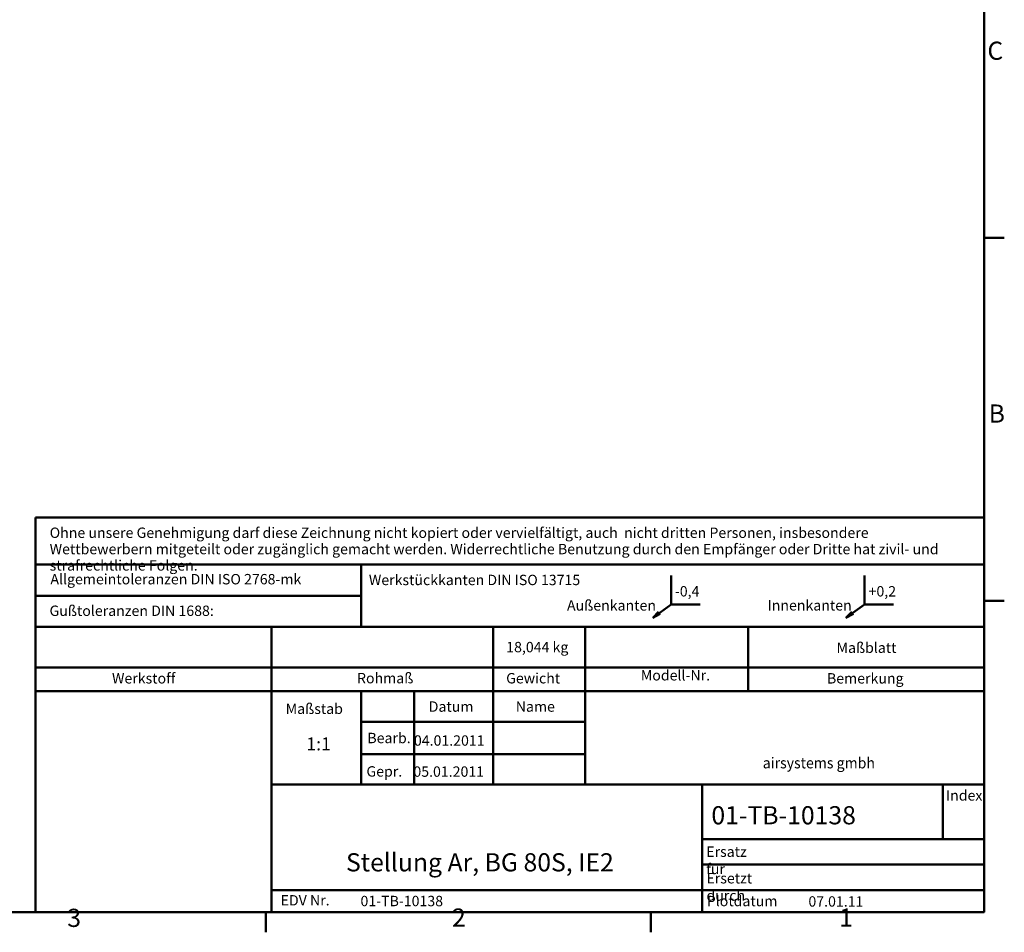
# Model space of a CAD drawing. Units: millimetres. Extents: x 0 to 1188, y 0 to 840.
# Drawn here: x 796 to 1176, y 12 to 364 of the extents above; entities that cross this region are included whole.
import ezdxf
from ezdxf.enums import TextEntityAlignment as Align

# ---------------------------------------------------------------- set-up
doc = ezdxf.new("R2010")
doc.units = ezdxf.units.MM
doc.header["$LTSCALE"] = 2
for name, color, linetype, lineweight in [('AM_0', 7, 'Continuous', 50), ('Rahmen_0', 179, 'Continuous', 50), ('Rahmen_2', 179, 'Continuous', 50), ('Skizziergeometrie(DIN)', 179, 'Continuous', 50), ('Symbole(DIN)', 179, 'Continuous', 25)]:
    doc.layers.add(name, color=color, linetype=linetype, lineweight=lineweight)
doc.styles.add('Aktuell-DIN', font='ARIAL.TTF')
doc.styles.get("Standard").update_dxf_attribs({"font": 'isocp.shx'})

# ---------------------------------------------------------------- blocks, each defined once
blk = doc.blocks.new('Ränder Default Border')
at = {"layer": 'Rahmen_0', "color": 179, "true_color": 0x262659}
for p, q in [((584, 140), (587.9, 140)), ((584, 70), (587.9, 70)), ((445.5, 10), (445.5, 6.1)), ((519.75, 10), (519.75, 6.1))]:
    blk.add_line(p, q, dxfattribs=at)
at = {"layer": 'Rahmen_0', "color": 179, "true_color": 0x262659, "flags": 128}
blk.add_lwpolyline([(10, 10), (10, 410), (584, 410), (584, 10), (10, 10)], dxfattribs=at)
at = {"layer": 'Rahmen_2', "char_height": 3.5, "attachment_point": 7, "style": 'Aktuell-DIN'}
for s, insert in [('C', (584.64, 173.19)), ('B', (584.89, 103.25)), ('3', (407.23, 6.04)), ('2', (481.41, 6.1)), ('1', (556.07, 6.1))]:
    blk.add_mtext(s, dxfattribs=dict(at, insert=insert))
blk = doc.blocks.new('Schriftfelder DIN')
at = {"layer": 'Skizziergeometrie(DIN)'}
for p, q in [((-182.88, 76.07), (-182.88, 42.6)), ((-182.88, 76.07), (0, 76.07)), ((0, 76.07), (0, 0)), ((-182.88, 66.99), (-182.88, 54.99)), ((0, 66.99), (-182.88, 66.99)), ((-120.08, 54.99), (-120.08, 66.99)), ((-60.32, 59.28), (-60.32, 64.88)), ((-23.05, 59.28), (-23.05, 64.88)), ((-182.88, 60.99), (-120.08, 60.99)), ((-63.9, 56.75), (-60.32, 59.28)), ((-60.32, 59.28), (-54.72, 59.28)), ((-26.64, 56.75), (-23.05, 59.28)), ((-23.05, 59.28), (-17.45, 59.28)), ((-62.75, 57.9), (-63.9, 56.75)), ((-62.44, 57.46), (-63.9, 56.75)), ((-63.9, 56.75), (-62.44, 57.46)), ((-25.48, 57.9), (-26.64, 56.75)), ((-26.64, 56.75), (-25.17, 57.46)), ((-25.17, 57.46), (-26.64, 56.75)), ((-182.88, 54.99), (0, 54.99)), ((0, 54.99), (-182.88, 54.99)), ((-182.88, 54.99), (0, 54.99)), ((-182.88, 54.99), (-94.68, 54.99)), ((-182.88, 54.99), (-182.88, 0)), ((-137.38, 54.99), (-137.38, 42.6)), ((-94.68, 54.99), (-94.68, 42.6)), ((-76.9, 54.99), (-76.9, 24.58)), ((-45.46, 54.99), (-45.46, 42.6)), ((-182.88, 47.13), (0, 47.13)), ((-182.88, 42.6), (-137.38, 42.6)), ((-137.38, 42.6), (-137.38, 38.07)), ((-137.38, 42.6), (-94.68, 42.6)), ((-120.08, 42.6), (-120.08, 24.58)), ((-109.92, 42.6), (-109.92, 24.58)), ((-94.68, 42.6), (-94.68, 24.58)), ((-94.68, 42.6), (0, 42.6)), ((-137.38, 38.07), (-137.38, 0)), ((-120.08, 36.64), (-76.9, 36.64)), ((-120.08, 30.47), (-76.9, 30.47)), ((-137.38, 24.58), (0, 24.58)), ((-54.37, 24.58), (-54.37, 0)), ((-7.96, 24.58), (-7.96, 14.08)), ((-54.37, 14.08), (0, 14.08)), ((-54.37, 9.15), (0, 9.15)), ((-137.38, 4.23), (0, 4.23)), ((-182.88, 0), (0, 0)), ((-86.36, 0), (0, 0))]:
    blk.add_line(p, q, dxfattribs=at)
at = {"layer": 'AM_0', "insert": (-42.67, 29.8), "char_height": 2.1, "attachment_point": 1, "line_spacing_factor": 0.3486}
blk.add_mtext('\\fArial|b0|i0;\\W0.95;\\H2.1000;\\fArial|b0|i0;\\W0.95;\\H2.1000;airsystems gmbh', dxfattribs=at)
at = {"layer": 'Symbole(DIN)', "color": 179, "insert": (-180.17, 74.12), "char_height": 2, "width": 174.2195, "attachment_point": 1, "line_spacing_factor": 0.944221, "style": 'Aktuell-DIN'}
blk.add_mtext('\\fArial|b0|i0;\\H2.0000;Ohne unsere Genehmigung darf diese Zeichnung nicht kopiert oder vervielfältigt, auch  nicht dritten Personen, insbesondere Wettbewerbern mitgeteilt oder zugänglich gemacht werden. Widerrechtliche Benutzung durch den Empfänger oder Dritte hat zivil- und strafrechtliche Folgen.', dxfattribs=at)
at = {"layer": 'Symbole(DIN)', "color": 179, "char_height": 2, "style": 'Aktuell-DIN'}
for s, insert, width, attachment_point in [('Allgemeintoleranzen DIN ISO 2768-mk', (-180.03, 65.17), 59.0285, 1), ('\\fArial|b0|i0;\\H2.0000;Werkstückkanten DIN ISO 13715', (-118.62, 65.02), 44.9943, 1), ('Gußtoleranzen DIN 1688:', (-180.2, 59.08), 59.0285, 1), ('Außenkanten', (-80.42, 60.11), 18.8117, 1), ('Innenkanten', (-41.74, 60.13), 18.8117, 1), ('Werkstoff', (-168.15, 46.06), 18.8117, 1), ('Rohmaß', (-120.91, 46.09), 12, 1), ('Gewicht', (-92.15, 46.07), 12, 1), ('Bemerkung', (-22.91, 43.43), 44.0953, 8), ('Maßstab', (-134.66, 40.19), 10.8689, 1), ('Datum', (-102.77, 37.99), 14.8011, 8), ('Name', (-86.53, 37.99), 17.2011, 8), ('Bearb.', (-118.91, 31.93), 10.35, 7), ('Gepr.', (-119.09, 25.49), 10.35, 7), ('\\fArial|b0|i0;\\H2.0000;Index', (-7.35, 23.49), 10.388, 1), ('Ersatz für', (-53.57, 12.64), 12, 1), ('Ersetzt durch', (-53.53, 7.52), 16.4588, 1), ('EDV Nr.', (-135.64, 3.27), 25.2625, 1), ('\\fArial|b0|i0;\\H2.0000;Plotdatum', (-53.47, 3.13), 18.1652, 1)]:
    blk.add_mtext(s, dxfattribs=dict(at, insert=insert, width=width, attachment_point=attachment_point))
at = {"layer": 'Symbole(DIN)', "color": 179, "insert": (-66.19, 44.02), "char_height": 2, "attachment_point": 7, "style": 'Aktuell-DIN'}
blk.add_mtext('Modell-Nr.', dxfattribs=at)
at = {"layer": 'Symbole(DIN)', "color": 179, "style": 'Aktuell-DIN'}
for tag, p, height in [('BTL_AKANTE_001', (-59.62, 60.83), 2), ('BTL_IKANTE_001', (-22.27, 60.83), 2), ('AIMD_WEIGHT_001', (-92.14, 50.08), 2), ('BTL_ALTPRONR_001', (-28.45, 49.96), 2), ('AIMD_SCALE_001', (-130.68, 31.16), 2.5), ('ERSTELLUNGSDATUM_001', (-109.94, 32.07), 2), ('KONTROLLDATUM_001', (-110.04, 26.08), 2), ('BAUTEILNUMMER_001', (-52.58, 16.91), 3.5), ('BTL_BEZ2_001', (-123.03, 7.84), 3.5), ('BTL_FILENAME_001', (-120.24, 1.13), 2), ('BTL_PLOT_001', (-33.87, 1.05), 2)]:
    blk.add_attdef(tag, p, '', height=height, dxfattribs=at)
for tag, p in [('BTL_GUSSTOL', (-145.22, 59.67)), ('AIMD_REPLACEMENT', (-34.03, 12.8)), ('AIMD_REPLACED', (-34.06, 7.68))]:
    blk.add_attdef(tag, text='', height=2, dxfattribs=at).set_placement(p, align=Align.TOP_LEFT)
for tag, p in [('BTL_WKST', (-160.35, 52.08)), ('BTL_ROHM', (-115.33, 52.16)), ('BTL_MODELL', (-61.12, 52.05))]:
    blk.add_attdef(tag, text='', height=2, dxfattribs=at).set_placement(p, align=Align.TOP_CENTER)
blk.add_attdef('BTL_REVISION', text='', height=3.5, dxfattribs=at).set_placement((-6.92, 18.22), align=Align.MIDDLE_LEFT)

msp = doc.modelspace()

# ---------------------------------------------------------------- block references
at = {"xscale": 2, "yscale": 2, "zscale": 2}
msp.add_blockref('Ränder Default Border', (0, 0), dxfattribs=at)
msp.add_blockref('Schriftfelder DIN', (1168, 20), dxfattribs=at).add_auto_attribs({'BAUTEILNUMMER_001': '01-TB-10138', 'ERSTELLUNGSDATUM_001': '04.01.2011', 'KONTROLLDATUM_001': '05.01.2011', 'AIMD_WEIGHT_001': '18,044 kg', 'AIMD_SCALE_001': '1:1', 'BTL_ALTPRONR_001': 'Maßblatt', 'BTL_PLOT_001': '07.01.11', 'BTL_IKANTE_001': '+0,2', 'BTL_AKANTE_001': '-0,4', 'BTL_BEZ2_001': 'Stellung Ar, BG 80S, IE2', 'BTL_FILENAME_001': '01-TB-10138'})

doc.saveas('drawing.dxf')
